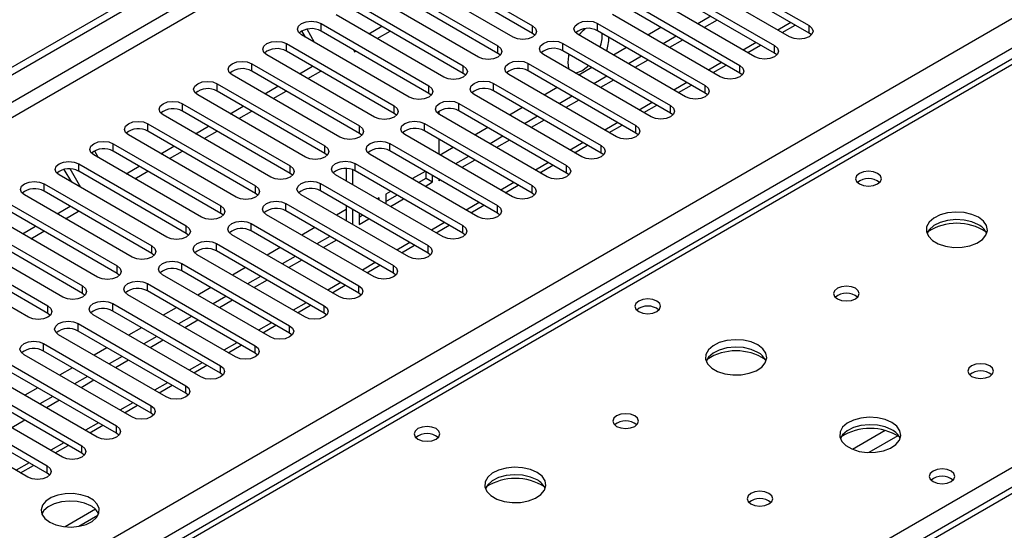
# Model space of a CAD drawing. Units: millimetres. Extents: x 4 to 11134, y 11 to 15752.
# Drawn here: x 2210 to 2371, y 1598 to 1682 of the extents above; entities that cross this region are included whole.
import ezdxf

# ---------------------------------------------------------------- set-up
doc = ezdxf.new("R2010")
doc.units = ezdxf.units.MM
doc.header["$LTSCALE"] = 53

msp = doc.modelspace()

# ---------------------------------------------------------------- linework, layer by layer
at = {"color": 7, "linetype": 'Continuous', "lineweight": 25}
for p, q in [((1231.31, 1109.535), (2908.568, 2077.795)), ((1232.371, 1108.923), (2909.628, 2077.183)), ((2955.681, 1942.113), (2241.066, 1529.574)), ((2503.435, 1750.958), (1785.721, 1336.631)), ((2321.404, 1690.766), (2338.993, 1680.611)), ((2276.237, 1690.714), (2293.827, 1680.56)), ((2293.827, 1679.336), (2276.237, 1689.49)), ((2338.993, 1679.387), (2321.404, 1689.541)), ((2290.645, 1678.724), (2273.055, 1688.878)), ((2335.811, 1678.775), (2318.222, 1688.929)), ((2270.581, 1687.449), (2288.17, 1677.295)), ((2288.17, 1676.07), (2270.581, 1686.224)), ((2315.747, 1687.5), (2333.336, 1677.346)), ((2333.336, 1676.121), (2315.747, 1686.275)), ((2284.988, 1675.458), (2267.399, 1685.612)), ((2330.154, 1675.509), (2312.565, 1685.663)), ((2264.924, 1684.183), (2282.513, 1674.029)), ((2282.513, 1672.804), (2264.924, 1682.958)), ((2310.09, 1684.234), (2327.679, 1674.08)), ((2327.679, 1672.855), (2310.09, 1683.009)), ((2279.331, 1672.192), (2261.742, 1682.346)), ((2324.497, 1672.243), (2306.908, 1682.397)), ((2322.936, 1682.125), (2320.815, 1680.9)), ((2323.997, 1681.512), (2321.876, 1680.288)), ((2256.725, 1678.711), (2256.14, 1679.724)), ((2258.225, 1677.845), (2256.976, 1680.009)), ((2259.267, 1680.918), (2276.856, 1670.763)), ((2276.856, 1669.539), (2259.267, 1679.693)), ((2267.053, 1679.28), (2269.174, 1680.505)), ((2268.441, 1678.479), (2270.562, 1679.703)), ((2304.433, 1680.969), (2322.022, 1670.814)), ((2322.022, 1669.59), (2304.433, 1679.744)), ((2314.806, 1680.287), (2312.684, 1679.063)), ((2334.63, 1679.456), (2336.751, 1680.681)), ((2273.674, 1668.927), (2256.085, 1679.081)), ((2294.22, 1679.03), (2293.827, 1679.336)), ((2318.841, 1668.978), (2301.251, 1679.132)), ((2317.279, 1678.859), (2315.158, 1677.635)), ((2318.34, 1678.247), (2316.219, 1677.022)), ((2339.386, 1679.081), (2338.993, 1679.387)), ((2253.61, 1677.652), (2271.199, 1667.498)), ((2271.199, 1666.273), (2253.61, 1676.427)), ((2264.589, 1676.621), (2264.747, 1676.346)), ((2264.747, 1676.346), (2264.905, 1676.438)), ((2298.776, 1677.703), (2316.366, 1667.549)), ((2316.366, 1666.324), (2298.776, 1676.478)), ((2309.149, 1677.022), (2307.028, 1675.797)), ((2328.973, 1676.191), (2331.094, 1677.415)), ((2268.017, 1665.661), (2250.428, 1675.815)), ((2288.563, 1675.764), (2288.17, 1676.07)), ((2313.184, 1665.712), (2295.594, 1675.866)), ((2311.622, 1675.594), (2309.501, 1674.369)), ((2312.683, 1674.981), (2310.562, 1673.757)), ((2333.73, 1675.815), (2333.336, 1676.121)), ((2247.953, 1674.386), (2265.542, 1664.232)), ((2265.542, 1663.007), (2247.953, 1673.162)), ((2255.739, 1672.749), (2257.861, 1673.973)), ((2257.127, 1671.947), (2259.248, 1673.172)), ((2293.12, 1674.437), (2310.709, 1664.283)), ((2310.709, 1663.058), (2293.12, 1673.213)), ((2303.492, 1673.756), (2301.371, 1672.532)), ((2323.316, 1672.925), (2325.437, 1674.15)), ((2262.36, 1662.395), (2244.771, 1672.549)), ((2282.906, 1672.498), (2282.513, 1672.804)), ((2307.527, 1662.446), (2289.938, 1672.601)), ((2305.966, 1672.328), (2303.845, 1671.103)), ((2307.026, 1671.716), (2304.905, 1670.491)), ((2328.073, 1672.549), (2327.679, 1672.855)), ((2242.296, 1671.121), (2259.886, 1660.967)), ((2259.886, 1659.742), (2242.296, 1669.896)), ((2250.082, 1669.483), (2252.203, 1670.708)), ((2251.47, 1668.682), (2253.592, 1669.906)), ((2287.463, 1671.172), (2305.052, 1661.018)), ((2305.052, 1659.793), (2287.463, 1669.947)), ((2297.835, 1670.49), (2295.714, 1669.266)), ((2317.66, 1669.66), (2319.781, 1670.884)), ((2256.703, 1659.13), (2239.114, 1669.284)), ((2277.249, 1669.233), (2276.856, 1669.539)), ((2301.87, 1659.181), (2284.281, 1669.335)), ((2300.309, 1669.062), (2298.188, 1667.838)), ((2301.369, 1668.45), (2299.248, 1667.226)), ((2322.416, 1669.284), (2322.022, 1669.59)), ((2236.639, 1667.855), (2254.229, 1657.701)), ((2254.229, 1656.476), (2236.639, 1666.63)), ((2244.425, 1666.218), (2246.547, 1667.442)), ((2245.814, 1665.416), (2247.935, 1666.641)), ((2278.561, 1666.107), (2278.561, 1666.643)), ((2281.806, 1667.906), (2299.395, 1657.752)), ((2299.395, 1656.527), (2281.806, 1666.681)), ((2292.178, 1667.225), (2290.057, 1666)), ((2312.002, 1666.394), (2314.124, 1667.618)), ((2251.047, 1655.864), (2233.457, 1666.018)), ((2271.592, 1665.967), (2271.199, 1666.273)), ((2296.213, 1655.915), (2278.624, 1666.069)), ((2294.652, 1665.797), (2292.531, 1664.572)), ((2295.712, 1665.184), (2293.591, 1663.96)), ((2316.759, 1666.018), (2316.366, 1666.324)), ((2230.982, 1664.589), (2248.572, 1654.435)), ((2238.769, 1662.952), (2240.89, 1664.176)), ((2276.149, 1664.64), (2293.738, 1654.486)), ((2293.738, 1653.262), (2276.149, 1663.416)), ((2286.521, 1663.959), (2284.4, 1662.735)), ((2306.346, 1663.128), (2308.467, 1664.353)), ((2245.39, 1652.598), (2227.801, 1662.752)), ((2248.572, 1653.21), (2230.982, 1663.365)), ((2240.157, 1662.151), (2242.278, 1663.375)), ((2265.936, 1662.701), (2265.542, 1663.007)), ((2290.556, 1652.649), (2272.967, 1662.804)), ((2278.561, 1659.574), (2278.561, 1662.023)), ((2288.995, 1662.531), (2286.874, 1661.306)), ((2290.056, 1661.919), (2287.935, 1660.694)), ((2311.102, 1662.752), (2310.709, 1663.058)), ((2225.326, 1661.324), (2242.915, 1651.17)), ((2233.112, 1659.686), (2235.233, 1660.911)), ((2270.492, 1661.375), (2288.081, 1651.221)), ((2280.865, 1660.693), (2278.743, 1659.469)), ((2300.689, 1659.863), (2302.81, 1661.087)), ((2239.733, 1649.333), (2222.144, 1659.487)), ((2222.243, 1660.153), (2222.869, 1659.068)), ((2242.915, 1649.945), (2225.326, 1660.099)), ((2234.5, 1658.885), (2236.621, 1660.11)), ((2260.279, 1659.436), (2259.886, 1659.742)), ((2284.9, 1649.384), (2267.31, 1659.538)), ((2288.081, 1649.996), (2270.492, 1660.15)), ((2283.338, 1659.265), (2281.217, 1658.041)), ((2284.399, 1658.653), (2282.278, 1657.429)), ((2305.445, 1659.487), (2305.052, 1659.793)), ((2218.541, 1655.035), (2217.326, 1657.139)), ((2220.041, 1654.17), (2218.286, 1657.208)), ((2219.669, 1658.058), (2237.258, 1647.904)), ((2227.455, 1656.421), (2229.576, 1657.645)), ((2263.358, 1657.263), (2263.358, 1655.288)), ((2264.419, 1657.074), (2264.419, 1654.676)), ((2264.835, 1658.109), (2282.425, 1647.955)), ((2295.032, 1656.597), (2297.153, 1657.822)), ((2234.076, 1646.067), (2216.487, 1656.221)), ((2237.258, 1646.679), (2219.669, 1656.833)), ((2228.843, 1655.619), (2230.964, 1656.844)), ((2254.622, 1656.17), (2254.229, 1656.476)), ((2279.242, 1646.118), (2261.653, 1656.272)), ((2282.425, 1646.73), (2264.835, 1656.884)), ((2276.267, 1656.816), (2274.2, 1655.623)), ((2274.2, 1655.623), (2274.2, 1655.56)), ((2275.207, 1654.979), (2276.439, 1655.691)), ((2276.439, 1655.691), (2276.439, 1656.717)), ((2276.439, 1655.691), (2277.5, 1655.079)), ((2277.5, 1655.079), (2277.5, 1656.104)), ((2278.561, 1655.283), (2278.561, 1655.492)), ((2278.742, 1655.388), (2278.561, 1655.283)), ((2299.788, 1656.221), (2299.395, 1656.527)), ((2214.012, 1654.793), (2231.601, 1644.639)), ((2259.178, 1654.843), (2276.768, 1644.689)), ((2276.267, 1654.367), (2277.5, 1655.079)), ((2289.375, 1653.331), (2291.496, 1654.556)), ((2228.419, 1642.801), (2210.83, 1652.956)), ((2231.601, 1643.414), (2214.012, 1653.568)), ((2248.965, 1652.904), (2248.572, 1653.21)), ((2273.586, 1642.852), (2255.996, 1653.007)), ((2276.768, 1643.465), (2259.178, 1653.619)), ((2268.779, 1652.494), (2268.489, 1652.326)), ((2268.779, 1652.159), (2268.779, 1652.494)), ((2270.61, 1653.551), (2269.84, 1653.106)), ((2269.84, 1653.106), (2269.84, 1651.546)), ((2269.84, 1651.881), (2271.671, 1652.938)), ((2270.61, 1651.101), (2272.732, 1652.326)), ((2294.131, 1652.955), (2293.738, 1653.262)), ((2208.355, 1651.527), (2225.944, 1641.373)), ((2216.141, 1649.889), (2218.262, 1651.114)), ((2253.521, 1651.578), (2271.111, 1641.424)), ((2263.358, 1650.587), (2261.773, 1649.672)), ((2263.358, 1651.206), (2263.358, 1648.757)), ((2264.419, 1650.594), (2264.419, 1648.145)), ((2283.718, 1650.066), (2285.839, 1651.29)), ((2222.762, 1639.536), (2205.173, 1649.69)), ((2225.944, 1640.148), (2208.355, 1650.302)), ((2217.529, 1649.088), (2219.651, 1650.313)), ((2243.308, 1649.639), (2242.915, 1649.945)), ((2267.929, 1639.587), (2250.34, 1649.741)), ((2271.111, 1640.199), (2253.521, 1650.353)), ((2265.479, 1649.981), (2265.479, 1648.139)), ((2265.479, 1649.364), (2266.014, 1649.673)), ((2265.479, 1648.139), (2267.075, 1649.06)), ((2288.475, 1649.69), (2288.081, 1649.996)), ((2202.698, 1648.261), (2220.287, 1638.107)), ((2210.484, 1646.624), (2212.606, 1647.848)), ((2247.865, 1648.312), (2265.454, 1638.158)), ((2258.237, 1647.631), (2256.116, 1646.406)), ((2278.061, 1646.8), (2280.183, 1648.025)), ((2217.106, 1636.27), (2199.516, 1646.424)), ((2220.287, 1636.882), (2202.698, 1647.036)), ((2211.873, 1645.823), (2213.994, 1647.047)), ((2237.651, 1646.373), (2237.258, 1646.679)), ((2262.272, 1636.321), (2244.683, 1646.475)), ((2265.454, 1636.933), (2247.865, 1647.087)), ((2260.711, 1646.203), (2258.59, 1644.978)), ((2282.818, 1646.424), (2282.425, 1646.73)), ((2197.041, 1644.996), (2214.631, 1634.842)), ((2242.208, 1645.047), (2259.797, 1634.893)), ((2252.58, 1644.365), (2250.459, 1643.141)), ((2261.771, 1645.591), (2259.65, 1644.366)), ((2272.405, 1643.534), (2274.526, 1644.759)), ((2211.449, 1633.005), (2193.86, 1643.159)), ((2214.631, 1633.617), (2197.041, 1643.771)), ((2231.995, 1643.108), (2231.601, 1643.414)), ((2256.615, 1633.056), (2239.026, 1643.21)), ((2259.797, 1633.668), (2242.208, 1643.822)), ((2255.054, 1642.937), (2252.933, 1641.713)), ((2277.161, 1643.159), (2276.768, 1643.465)), ((2236.551, 1641.781), (2254.14, 1631.627)), ((2246.923, 1641.1), (2244.802, 1639.875)), ((2256.115, 1642.325), (2253.993, 1641.1)), ((2266.748, 1640.269), (2268.869, 1641.493)), ((2226.338, 1639.842), (2225.944, 1640.148)), ((2250.958, 1629.79), (2233.369, 1639.944)), ((2254.14, 1630.402), (2236.551, 1640.556)), ((2249.397, 1639.672), (2247.276, 1638.447)), ((2271.504, 1639.893), (2271.111, 1640.199)), ((2230.894, 1638.515), (2248.483, 1628.361)), ((2241.266, 1637.834), (2239.145, 1636.609)), ((2250.458, 1639.059), (2248.337, 1637.835)), ((2261.091, 1637.003), (2263.212, 1638.228)), ((2220.681, 1636.576), (2220.287, 1636.882)), ((2245.301, 1626.524), (2227.712, 1636.678)), ((2248.483, 1627.136), (2230.894, 1637.29)), ((2243.74, 1636.406), (2241.619, 1635.181)), ((2265.847, 1636.627), (2265.454, 1636.933)), ((2225.237, 1635.25), (2242.827, 1625.096)), ((2235.61, 1634.568), (2233.488, 1633.344)), ((2244.801, 1635.794), (2242.68, 1634.569)), ((2255.434, 1633.737), (2257.555, 1634.962)), ((2215.024, 1633.311), (2214.631, 1633.617)), ((2239.645, 1623.259), (2222.055, 1633.413)), ((2242.827, 1623.871), (2225.237, 1634.025)), ((2238.083, 1633.14), (2235.962, 1631.916)), ((2260.19, 1633.362), (2259.797, 1633.668)), ((2219.58, 1631.984), (2237.17, 1621.83)), ((2229.953, 1631.303), (2227.832, 1630.078)), ((2239.144, 1632.528), (2237.023, 1631.303)), ((2249.777, 1630.472), (2251.898, 1631.696)), ((2233.988, 1619.993), (2216.399, 1630.147)), ((2237.17, 1620.605), (2219.58, 1630.759)), ((2232.427, 1629.875), (2230.305, 1628.65)), ((2254.534, 1630.096), (2254.14, 1630.402)), ((2213.924, 1628.719), (2231.513, 1618.564)), ((2224.296, 1628.037), (2222.175, 1626.813)), ((2233.487, 1629.262), (2231.366, 1628.038)), ((2244.12, 1627.206), (2246.242, 1628.431)), ((2228.331, 1616.728), (2210.742, 1626.882)), ((2231.513, 1617.34), (2213.924, 1627.494)), ((2226.77, 1626.609), (2224.649, 1625.385)), ((2248.877, 1626.83), (2248.483, 1627.136)), ((2208.267, 1625.453), (2225.856, 1615.299)), ((2218.639, 1624.771), (2216.518, 1623.547)), ((2227.83, 1625.997), (2225.709, 1624.772)), ((2238.464, 1623.941), (2240.584, 1625.165)), ((2222.674, 1613.462), (2205.085, 1623.616)), ((2225.856, 1614.074), (2208.267, 1624.228)), ((2221.113, 1623.343), (2218.992, 1622.119)), ((2243.22, 1623.565), (2242.827, 1623.871)), ((2202.61, 1622.187), (2220.199, 1612.033)), ((2222.173, 1622.731), (2220.052, 1621.507)), ((2232.806, 1620.675), (2234.928, 1621.899)), ((2217.017, 1610.196), (2199.428, 1620.35)), ((2220.199, 1610.808), (2202.61, 1620.962)), ((2212.982, 1621.506), (2210.861, 1620.281)), ((2215.456, 1620.078), (2213.335, 1618.853)), ((2237.563, 1620.299), (2237.17, 1620.605)), ((2196.953, 1618.922), (2214.542, 1608.767)), ((2216.516, 1619.465), (2214.395, 1618.241)), ((2227.15, 1617.409), (2229.271, 1618.634)), ((2211.36, 1606.931), (2193.771, 1617.085)), ((2214.542, 1607.543), (2196.953, 1617.697)), ((2231.906, 1617.034), (2231.513, 1617.34)), ((2210.86, 1616.2), (2208.739, 1614.975)), ((2221.493, 1614.144), (2223.614, 1615.368)), ((2226.249, 1613.768), (2225.856, 1614.074)), ((2215.836, 1610.878), (2217.957, 1612.103)), ((2220.592, 1610.502), (2220.199, 1610.808)), ((2210.179, 1607.612), (2212.3, 1608.837)), ((2214.936, 1607.237), (2214.542, 1607.543)), ((2222.393, 1601.659), (2217.446, 1598.803)), ((2219.709, 1598.885), (2222.823, 1600.682))]:
    msp.add_line(p, q, dxfattribs=at)
at = {"color": 8, "linetype": 'Continuous', "lineweight": 25}
for p, q in [((2909.628, 2072.692), (1237.322, 1107.289)), ((1239.443, 1106.065), (2910.689, 2070.854)), ((1392.354, 1116.167), (2889.299, 1980.335)), ((2891.42, 1976.661), (1395.359, 1113.003)), ((2957.181, 1941.964), (2241.944, 1529.067)), ((2504.81, 1750.822), (1787.096, 1336.495)), ((2238.232, 1531.21), (2561.732, 1717.962)), ((2336.019, 1681.104), (2333.897, 1679.879)), ((2259.267, 1679.693), (2259.267, 1680.918)), ((2293.827, 1679.336), (2293.827, 1680.56)), ((2304.433, 1679.744), (2304.433, 1680.969)), ((2338.993, 1679.387), (2338.993, 1680.611)), ((2253.61, 1676.427), (2253.61, 1677.652)), ((2288.17, 1676.07), (2288.17, 1677.295)), ((2298.776, 1676.478), (2298.776, 1677.703)), ((2330.362, 1677.838), (2328.241, 1676.614)), ((2333.336, 1676.121), (2333.336, 1677.346)), ((2247.953, 1673.162), (2247.953, 1674.386)), ((2282.513, 1672.804), (2282.513, 1674.029)), ((2293.12, 1673.213), (2293.12, 1674.437)), ((2324.705, 1674.573), (2322.584, 1673.348)), ((2327.679, 1672.855), (2327.679, 1674.08)), ((2242.296, 1669.896), (2242.296, 1671.121)), ((2276.856, 1669.539), (2276.856, 1670.763)), ((2287.463, 1669.947), (2287.463, 1671.172)), ((2319.048, 1671.307), (2316.927, 1670.082)), ((2322.022, 1669.59), (2322.022, 1670.814)), ((2236.639, 1666.63), (2236.639, 1667.855)), ((2271.199, 1666.273), (2271.199, 1667.498)), ((2281.806, 1666.681), (2281.806, 1667.906)), ((2313.391, 1668.041), (2311.27, 1666.817)), ((2316.366, 1666.324), (2316.366, 1667.549)), ((2230.982, 1663.365), (2230.982, 1664.589)), ((2265.542, 1663.007), (2265.542, 1664.232)), ((2276.149, 1663.416), (2276.149, 1664.64)), ((2307.734, 1664.776), (2305.613, 1663.551)), ((2310.709, 1663.058), (2310.709, 1664.283)), ((2225.326, 1660.099), (2225.326, 1661.324)), ((2259.886, 1659.742), (2259.886, 1660.967)), ((2270.492, 1660.15), (2270.492, 1661.375)), ((2302.078, 1661.51), (2299.956, 1660.285)), ((2305.052, 1659.793), (2305.052, 1661.018)), ((2219.669, 1656.833), (2219.669, 1658.058)), ((2254.229, 1656.476), (2254.229, 1657.701)), ((2264.835, 1656.884), (2264.835, 1658.109)), ((2296.421, 1658.244), (2294.3, 1657.02)), ((2299.395, 1656.527), (2299.395, 1657.752)), ((2214.012, 1653.568), (2214.012, 1654.793)), ((2248.572, 1653.21), (2248.572, 1654.435)), ((2259.178, 1653.619), (2259.178, 1654.843)), ((2290.764, 1654.979), (2288.643, 1653.754)), ((2293.738, 1653.262), (2293.738, 1654.486)), ((2242.915, 1649.945), (2242.915, 1651.17)), ((2253.521, 1650.353), (2253.521, 1651.578)), ((2285.107, 1651.713), (2282.986, 1650.488)), ((2288.081, 1649.996), (2288.081, 1651.221)), ((2237.258, 1646.679), (2237.258, 1647.904)), ((2247.865, 1647.087), (2247.865, 1648.312)), ((2279.45, 1648.447), (2277.329, 1647.223)), ((2282.425, 1646.73), (2282.425, 1647.955)), ((2231.601, 1643.414), (2231.601, 1644.639)), ((2242.208, 1643.822), (2242.208, 1645.047)), ((2273.793, 1645.182), (2271.672, 1643.957)), ((2276.768, 1643.465), (2276.768, 1644.689)), ((2225.944, 1640.148), (2225.944, 1641.373)), ((2236.551, 1640.556), (2236.551, 1641.781)), ((2268.136, 1641.916), (2266.015, 1640.691)), ((2271.111, 1640.199), (2271.111, 1641.424)), ((2220.287, 1636.882), (2220.287, 1638.107)), ((2230.894, 1637.29), (2230.894, 1638.515)), ((2262.479, 1638.65), (2260.358, 1637.426)), ((2265.454, 1636.933), (2265.454, 1638.158)), ((2214.631, 1633.617), (2214.631, 1634.842)), ((2225.237, 1634.025), (2225.237, 1635.25)), ((2256.823, 1635.385), (2254.702, 1634.16)), ((2259.797, 1633.668), (2259.797, 1634.893)), ((2219.58, 1630.759), (2219.58, 1631.984)), ((2251.166, 1632.119), (2249.045, 1630.895)), ((2254.14, 1630.402), (2254.14, 1631.627)), ((2213.924, 1627.494), (2213.924, 1628.719)), ((2245.509, 1628.854), (2243.388, 1627.629)), ((2248.483, 1627.136), (2248.483, 1628.361)), ((2239.852, 1625.588), (2237.731, 1624.363)), ((2242.827, 1623.871), (2242.827, 1625.096)), ((2234.195, 1622.322), (2232.074, 1621.098)), ((2237.17, 1620.605), (2237.17, 1621.83)), ((2228.538, 1619.057), (2226.417, 1617.832)), ((2231.513, 1617.34), (2231.513, 1618.564)), ((2222.882, 1615.791), (2220.761, 1614.567)), ((2225.856, 1614.074), (2225.856, 1615.299)), ((2351.446, 1614.521), (2346.122, 1611.448)), ((2353.486, 1613.658), (2348.752, 1610.925)), ((2217.225, 1612.525), (2215.104, 1611.301)), ((2220.199, 1610.808), (2220.199, 1612.033)), ((2211.568, 1609.26), (2209.447, 1608.035)), ((2214.542, 1607.543), (2214.542, 1608.767))]:
    msp.add_line(p, q, dxfattribs=at)
at = {"color": 7, "linetype": 'Continuous', "lineweight": 25, "flags": 128}
for points in [[(2256.085, 1679.081), (2255.597, 1679.502), (2255.426, 1679.999), (2255.597, 1680.496), (2256.085, 1680.918), (2256.815, 1681.199), (2257.676, 1681.298), (2258.537, 1681.199), (2259.267, 1680.918)], [(2301.251, 1679.132), (2300.763, 1679.553), (2300.592, 1680.05), (2300.764, 1680.547), (2301.251, 1680.969), (2301.981, 1681.25), (2302.842, 1681.349), (2303.703, 1681.25), (2304.433, 1680.969)], [(2293.827, 1680.56), (2294.314, 1680.139), (2294.486, 1679.642), (2294.314, 1679.145), (2293.827, 1678.723), (2293.097, 1678.442), (2292.236, 1678.343), (2291.375, 1678.442), (2290.645, 1678.724)], [(2338.993, 1680.611), (2339.481, 1680.19), (2339.652, 1679.693), (2339.481, 1679.196), (2338.993, 1678.774), (2338.263, 1678.493), (2337.402, 1678.394), (2336.541, 1678.493), (2335.811, 1678.775)], [(2250.428, 1675.815), (2249.94, 1676.236), (2249.769, 1676.733), (2249.94, 1677.231), (2250.428, 1677.652), (2251.158, 1677.933), (2252.019, 1678.032), (2252.88, 1677.934), (2253.61, 1677.652)], [(2295.594, 1675.866), (2295.107, 1676.287), (2294.935, 1676.785), (2295.107, 1677.282), (2295.594, 1677.703), (2296.324, 1677.985), (2297.185, 1678.083), (2298.047, 1677.985), (2298.776, 1677.703)], [(2288.17, 1677.295), (2288.658, 1676.873), (2288.829, 1676.376), (2288.658, 1675.879), (2288.17, 1675.458), (2287.44, 1675.176), (2286.579, 1675.077), (2285.718, 1675.176), (2284.988, 1675.458)], [(2333.336, 1677.346), (2333.824, 1676.924), (2333.995, 1676.427), (2333.824, 1675.93), (2333.336, 1675.509), (2332.606, 1675.227), (2331.745, 1675.128), (2330.884, 1675.227), (2330.154, 1675.509)], [(2244.771, 1672.549), (2244.283, 1672.971), (2244.112, 1673.468), (2244.284, 1673.965), (2244.771, 1674.386), (2245.501, 1674.668), (2246.362, 1674.767), (2247.223, 1674.668), (2247.953, 1674.386)], [(2289.938, 1672.601), (2289.45, 1673.022), (2289.279, 1673.519), (2289.45, 1674.016), (2289.938, 1674.437), (2290.668, 1674.719), (2291.529, 1674.818), (2292.39, 1674.719), (2293.12, 1674.437)], [(2299.749, 1675.917), (2299.697, 1675.691), (2299.572, 1674.572)], [(2282.513, 1674.029), (2283.001, 1673.608), (2283.172, 1673.111), (2283.001, 1672.614), (2282.513, 1672.192), (2281.783, 1671.911), (2280.922, 1671.812), (2280.061, 1671.911), (2279.331, 1672.192)], [(2299.572, 1674.572), (2299.697, 1673.598), (2299.734, 1673.477)], [(2300.841, 1672.837), (2300.964, 1672.866), (2301.87, 1673.245)], [(2301.87, 1673.245), (2302.776, 1673.912), (2302.946, 1674.071)], [(2327.679, 1674.08), (2328.167, 1673.659), (2328.338, 1673.162), (2328.167, 1672.665), (2327.679, 1672.243), (2326.949, 1671.962), (2326.088, 1671.863), (2325.227, 1671.962), (2324.497, 1672.243)], [(2239.114, 1669.284), (2238.627, 1669.705), (2238.455, 1670.202), (2238.626, 1670.699), (2239.114, 1671.121), (2239.844, 1671.402), (2240.705, 1671.501), (2241.566, 1671.402), (2242.296, 1671.121)], [(2284.281, 1669.335), (2283.793, 1669.756), (2283.622, 1670.253), (2283.793, 1670.75), (2284.281, 1671.172), (2285.011, 1671.453), (2285.872, 1671.552), (2286.733, 1671.453), (2287.463, 1671.172)], [(2276.856, 1670.763), (2277.344, 1670.342), (2277.515, 1669.845), (2277.344, 1669.348), (2276.856, 1668.927), (2276.126, 1668.645), (2275.265, 1668.546), (2274.404, 1668.645), (2273.674, 1668.927)], [(2322.022, 1670.814), (2322.51, 1670.393), (2322.682, 1669.896), (2322.51, 1669.399), (2322.023, 1668.978), (2321.293, 1668.696), (2320.432, 1668.597), (2319.57, 1668.696), (2318.841, 1668.978)], [(2233.457, 1666.018), (2232.97, 1666.439), (2232.798, 1666.937), (2232.97, 1667.434), (2233.457, 1667.855), (2234.187, 1668.137), (2235.048, 1668.235), (2235.909, 1668.137), (2236.639, 1667.855)], [(2278.624, 1666.069), (2278.136, 1666.49), (2277.965, 1666.988), (2278.136, 1667.485), (2278.624, 1667.906), (2279.354, 1668.188), (2280.215, 1668.286), (2281.076, 1668.188), (2281.806, 1667.906)], [(2271.199, 1667.498), (2271.687, 1667.076), (2271.858, 1666.579), (2271.687, 1666.082), (2271.199, 1665.661), (2270.469, 1665.379), (2269.608, 1665.281), (2268.747, 1665.379), (2268.017, 1665.661)], [(2316.366, 1667.549), (2316.853, 1667.128), (2317.025, 1666.63), (2316.853, 1666.133), (2316.366, 1665.712), (2315.636, 1665.43), (2314.775, 1665.332), (2313.914, 1665.43), (2313.184, 1665.712)], [(2272.967, 1662.804), (2272.479, 1663.225), (2272.308, 1663.722), (2272.479, 1664.219), (2272.967, 1664.641), (2273.697, 1664.922), (2274.558, 1665.021), (2275.419, 1664.922), (2276.149, 1664.64)], [(2227.801, 1662.752), (2227.313, 1663.174), (2227.142, 1663.671), (2227.313, 1664.168), (2227.801, 1664.589), (2228.53, 1664.871), (2229.391, 1664.97), (2230.253, 1664.871), (2230.982, 1664.589)], [(2265.542, 1664.232), (2266.03, 1663.811), (2266.201, 1663.314), (2266.03, 1662.817), (2265.542, 1662.395), (2264.813, 1662.114), (2263.951, 1662.015), (2263.09, 1662.114), (2262.36, 1662.395)], [(2310.709, 1664.283), (2311.197, 1663.862), (2311.368, 1663.365), (2311.197, 1662.868), (2310.709, 1662.446), (2309.979, 1662.165), (2309.118, 1662.066), (2308.257, 1662.165), (2307.527, 1662.446)], [(2222.144, 1659.487), (2221.656, 1659.908), (2221.485, 1660.405), (2221.656, 1660.902), (2222.144, 1661.324), (2222.874, 1661.605), (2223.735, 1661.704), (2224.596, 1661.605), (2225.326, 1661.324)], [(2259.886, 1660.967), (2260.373, 1660.545), (2260.545, 1660.048), (2260.373, 1659.551), (2259.885, 1659.13), (2259.155, 1658.848), (2258.295, 1658.749), (2257.434, 1658.848), (2256.703, 1659.13)], [(2267.31, 1659.538), (2266.822, 1659.959), (2266.651, 1660.456), (2266.823, 1660.953), (2267.31, 1661.375), (2268.04, 1661.656), (2268.901, 1661.755), (2269.762, 1661.656), (2270.492, 1661.375)], [(2305.052, 1661.018), (2305.54, 1660.596), (2305.711, 1660.099), (2305.54, 1659.602), (2305.052, 1659.181), (2304.322, 1658.899), (2303.461, 1658.8), (2302.6, 1658.899), (2301.87, 1659.181)], [(2216.487, 1656.221), (2215.999, 1656.643), (2215.828, 1657.14), (2215.999, 1657.637), (2216.487, 1658.058), (2217.217, 1658.34), (2218.078, 1658.439), (2218.939, 1658.34), (2219.669, 1658.058)], [(2254.229, 1657.701), (2254.716, 1657.28), (2254.888, 1656.782), (2254.717, 1656.286), (2254.229, 1655.864), (2253.499, 1655.582), (2252.638, 1655.484), (2251.776, 1655.582), (2251.047, 1655.864)], [(2261.653, 1656.272), (2261.166, 1656.694), (2260.994, 1657.191), (2261.165, 1657.688), (2261.653, 1658.109), (2262.383, 1658.391), (2263.244, 1658.49), (2264.105, 1658.391), (2264.835, 1658.109)], [(2299.395, 1657.752), (2299.883, 1657.331), (2300.054, 1656.833), (2299.883, 1656.336), (2299.395, 1655.915), (2298.665, 1655.634), (2297.804, 1655.535), (2296.943, 1655.633), (2296.213, 1655.915)], [(2350.201, 1656.466), (2349.52, 1656.729), (2348.716, 1656.821), (2347.912, 1656.729), (2347.231, 1656.466), (2346.776, 1656.072), (2346.616, 1655.609), (2346.776, 1655.145), (2347.231, 1654.751), (2347.912, 1654.489), (2348.716, 1654.396), (2349.519, 1654.489), (2350.201, 1654.751), (2350.656, 1655.145), (2350.816, 1655.609), (2350.656, 1656.073), (2350.201, 1656.466)], [(2210.83, 1652.956), (2210.342, 1653.377), (2210.171, 1653.874), (2210.342, 1654.371), (2210.83, 1654.793), (2211.56, 1655.074), (2212.421, 1655.173), (2213.282, 1655.074), (2214.012, 1654.793)], [(2248.572, 1654.435), (2249.06, 1654.014), (2249.231, 1653.517), (2249.059, 1653.02), (2248.572, 1652.598), (2247.842, 1652.317), (2246.981, 1652.218), (2246.12, 1652.317), (2245.39, 1652.598)], [(2255.996, 1653.007), (2255.509, 1653.428), (2255.337, 1653.925), (2255.509, 1654.422), (2255.996, 1654.844), (2256.727, 1655.125), (2257.587, 1655.224), (2258.448, 1655.125), (2259.178, 1654.843)], [(2293.738, 1654.486), (2294.226, 1654.065), (2294.397, 1653.568), (2294.226, 1653.071), (2293.738, 1652.65), (2293.008, 1652.368), (2292.147, 1652.269), (2291.286, 1652.368), (2290.556, 1652.649)], [(2242.915, 1651.17), (2243.403, 1650.748), (2243.574, 1650.251), (2243.403, 1649.754), (2242.915, 1649.333), (2242.185, 1649.051), (2241.324, 1648.952), (2240.463, 1649.051), (2239.733, 1649.333)], [(2250.34, 1649.741), (2249.852, 1650.162), (2249.681, 1650.659), (2249.852, 1651.157), (2250.34, 1651.578), (2251.069, 1651.859), (2251.93, 1651.958), (2252.792, 1651.859), (2253.521, 1651.578)], [(2288.081, 1651.221), (2288.569, 1650.799), (2288.74, 1650.302), (2288.569, 1649.805), (2288.081, 1649.384), (2287.352, 1649.102), (2286.491, 1649.003), (2285.629, 1649.102), (2284.9, 1649.384)], [(2366.677, 1649.322), (2365.592, 1649.797), (2364.325, 1650.085), (2362.971, 1650.166), (2361.629, 1650.032), (2360.399, 1649.694), (2359.373, 1649.178), (2358.626, 1648.521), (2358.214, 1647.771), (2358.168, 1646.986), (2358.49, 1646.222), (2359.157, 1645.537), (2360.12, 1644.981), (2361.307, 1644.596), (2362.63, 1644.41), (2363.991, 1644.436), (2365.289, 1644.674), (2366.427, 1645.105), (2367.322, 1645.698), (2367.907, 1646.408), (2368.138, 1647.182), (2367.999, 1647.964), (2367.5, 1648.696), (2366.677, 1649.322)], [(2366.677, 1648.097), (2365.592, 1648.572), (2364.325, 1648.86), (2362.971, 1648.941), (2361.629, 1648.807), (2360.399, 1648.47), (2359.373, 1647.953), (2358.626, 1647.296), (2358.255, 1646.668)], [(2237.258, 1647.904), (2237.746, 1647.483), (2237.917, 1646.986), (2237.746, 1646.489), (2237.258, 1646.067), (2236.528, 1645.785), (2235.667, 1645.687), (2234.806, 1645.786), (2234.076, 1646.067)], [(2244.683, 1646.475), (2244.195, 1646.897), (2244.024, 1647.394), (2244.195, 1647.891), (2244.683, 1648.312), (2245.413, 1648.594), (2246.274, 1648.693), (2247.135, 1648.594), (2247.865, 1648.312)], [(2282.425, 1647.955), (2282.912, 1647.534), (2283.084, 1647.037), (2282.912, 1646.54), (2282.425, 1646.118), (2281.694, 1645.837), (2280.834, 1645.738), (2279.973, 1645.837), (2279.242, 1646.118)], [(2231.601, 1644.639), (2232.089, 1644.217), (2232.26, 1643.72), (2232.089, 1643.223), (2231.601, 1642.802), (2230.871, 1642.52), (2230.01, 1642.421), (2229.149, 1642.52), (2228.419, 1642.801)], [(2239.026, 1643.21), (2238.538, 1643.631), (2238.367, 1644.128), (2238.538, 1644.625), (2239.026, 1645.047), (2239.756, 1645.328), (2240.617, 1645.427), (2241.478, 1645.328), (2242.208, 1645.047)], [(2276.768, 1644.689), (2277.255, 1644.268), (2277.427, 1643.771), (2277.256, 1643.274), (2276.768, 1642.853), (2276.038, 1642.571), (2275.177, 1642.472), (2274.316, 1642.571), (2273.586, 1642.852)], [(2225.944, 1641.373), (2226.432, 1640.951), (2226.603, 1640.454), (2226.432, 1639.957), (2225.944, 1639.536), (2225.214, 1639.254), (2224.353, 1639.155), (2223.492, 1639.254), (2222.762, 1639.536)], [(2233.369, 1639.944), (2232.881, 1640.366), (2232.71, 1640.862), (2232.881, 1641.36), (2233.369, 1641.781), (2234.099, 1642.063), (2234.96, 1642.162), (2235.821, 1642.062), (2236.551, 1641.781)], [(2271.111, 1641.424), (2271.599, 1641.002), (2271.77, 1640.505), (2271.598, 1640.008), (2271.111, 1639.587), (2270.381, 1639.305), (2269.52, 1639.206), (2268.659, 1639.305), (2267.929, 1639.587)], [(2220.287, 1638.107), (2220.775, 1637.686), (2220.947, 1637.189), (2220.775, 1636.692), (2220.288, 1636.27), (2219.558, 1635.989), (2218.697, 1635.89), (2217.835, 1635.989), (2217.106, 1636.27)], [(2227.712, 1636.678), (2227.224, 1637.1), (2227.053, 1637.597), (2227.224, 1638.094), (2227.712, 1638.515), (2228.442, 1638.797), (2229.303, 1638.896), (2230.164, 1638.797), (2230.894, 1638.515)], [(2265.454, 1638.158), (2265.942, 1637.737), (2266.113, 1637.24), (2265.942, 1636.743), (2265.454, 1636.321), (2264.724, 1636.04), (2263.863, 1635.941), (2263.002, 1636.04), (2262.272, 1636.321)], [(2346.595, 1637.729), (2345.914, 1637.992), (2345.11, 1638.084), (2344.307, 1637.992), (2343.625, 1637.729), (2343.17, 1637.336), (2343.01, 1636.872), (2343.17, 1636.408), (2343.625, 1636.014), (2344.307, 1635.752), (2345.11, 1635.659), (2345.914, 1635.752), (2346.595, 1636.014), (2347.05, 1636.408), (2347.21, 1636.872), (2347.05, 1637.336), (2346.595, 1637.729)], [(2214.631, 1634.842), (2215.119, 1634.42), (2215.29, 1633.923), (2215.118, 1633.426), (2214.631, 1633.005), (2213.901, 1632.723), (2213.04, 1632.624), (2212.179, 1632.723), (2211.449, 1633.005)], [(2222.055, 1633.413), (2221.568, 1633.834), (2221.396, 1634.331), (2221.568, 1634.828), (2222.055, 1635.25), (2222.785, 1635.531), (2223.646, 1635.63), (2224.507, 1635.531), (2225.237, 1635.25)], [(2259.797, 1634.893), (2260.285, 1634.471), (2260.456, 1633.974), (2260.285, 1633.477), (2259.797, 1633.056), (2259.067, 1632.774), (2258.206, 1632.675), (2257.345, 1632.774), (2256.615, 1633.056)], [(2314.138, 1635.647), (2313.457, 1635.91), (2312.653, 1636.003), (2311.85, 1635.91), (2311.168, 1635.647), (2310.713, 1635.254), (2310.553, 1634.79), (2310.713, 1634.326), (2311.168, 1633.933), (2311.85, 1633.67), (2312.653, 1633.578), (2313.457, 1633.67), (2314.138, 1633.933), (2314.593, 1634.326), (2314.753, 1634.79), (2314.594, 1635.254), (2314.138, 1635.647)], [(2216.399, 1630.147), (2215.911, 1630.569), (2215.739, 1631.066), (2215.911, 1631.563), (2216.398, 1631.984), (2217.128, 1632.266), (2217.989, 1632.365), (2218.851, 1632.266), (2219.58, 1631.984)], [(2254.14, 1631.627), (2254.628, 1631.205), (2254.799, 1630.709), (2254.628, 1630.211), (2254.14, 1629.79), (2253.41, 1629.508), (2252.549, 1629.409), (2251.688, 1629.509), (2250.958, 1629.79)], [(2210.742, 1626.882), (2210.254, 1627.303), (2210.083, 1627.8), (2210.254, 1628.297), (2210.742, 1628.718), (2211.472, 1629), (2212.333, 1629.099), (2213.194, 1629), (2213.924, 1628.719)], [(2248.483, 1628.361), (2248.971, 1627.94), (2249.142, 1627.443), (2248.971, 1626.946), (2248.483, 1626.524), (2247.753, 1626.243), (2246.892, 1626.144), (2246.031, 1626.243), (2245.301, 1626.524)], [(2330.615, 1628.504), (2329.529, 1628.979), (2328.263, 1629.267), (2326.908, 1629.347), (2325.566, 1629.214), (2324.337, 1628.876), (2323.31, 1628.359), (2322.564, 1627.702), (2322.152, 1626.953), (2322.105, 1626.167), (2322.427, 1625.404), (2323.095, 1624.718), (2324.058, 1624.163), (2325.245, 1623.777), (2326.568, 1623.591), (2327.928, 1623.618), (2329.226, 1623.856), (2330.365, 1624.287), (2331.26, 1624.879), (2331.845, 1625.589), (2332.076, 1626.364), (2331.937, 1627.146), (2331.437, 1627.877), (2330.615, 1628.504)], [(2330.615, 1627.279), (2329.529, 1627.754), (2328.263, 1628.042), (2326.908, 1628.122), (2325.566, 1627.989), (2324.337, 1627.651), (2323.31, 1627.135), (2322.564, 1626.477), (2322.193, 1625.85)], [(2242.827, 1625.096), (2243.314, 1624.674), (2243.486, 1624.177), (2243.314, 1623.68), (2242.827, 1623.259), (2242.097, 1622.977), (2241.236, 1622.878), (2240.374, 1622.977), (2239.645, 1623.259)], [(2368.515, 1625.075), (2367.834, 1625.337), (2367.031, 1625.43), (2366.227, 1625.337), (2365.545, 1625.075), (2365.09, 1624.681), (2364.93, 1624.217), (2365.09, 1623.754), (2365.545, 1623.36), (2366.227, 1623.097), (2367.03, 1623.005), (2367.834, 1623.097), (2368.515, 1623.36), (2368.971, 1623.754), (2369.131, 1624.217), (2368.971, 1624.681), (2368.515, 1625.075)], [(2237.17, 1621.83), (2237.658, 1621.409), (2237.829, 1620.912), (2237.657, 1620.414), (2237.17, 1619.993), (2236.44, 1619.712), (2235.579, 1619.613), (2234.718, 1619.712), (2233.988, 1619.993)], [(2231.513, 1618.564), (2232.001, 1618.143), (2232.172, 1617.646), (2232.001, 1617.149), (2231.513, 1616.727), (2230.783, 1616.446), (2229.922, 1616.347), (2229.061, 1616.446), (2228.331, 1616.728)], [(2310.533, 1616.911), (2309.851, 1617.173), (2309.048, 1617.266), (2308.244, 1617.173), (2307.563, 1616.911), (2307.107, 1616.517), (2306.948, 1616.053), (2307.108, 1615.589), (2307.563, 1615.196), (2308.244, 1614.933), (2309.048, 1614.841), (2309.851, 1614.933), (2310.533, 1615.196), (2310.988, 1615.589), (2311.148, 1616.053), (2310.988, 1616.517), (2310.533, 1616.911)], [(2225.856, 1615.299), (2226.344, 1614.877), (2226.515, 1614.38), (2226.344, 1613.883), (2225.856, 1613.462), (2225.126, 1613.18), (2224.265, 1613.081), (2223.404, 1613.18), (2222.674, 1613.462)], [(2278.076, 1614.829), (2277.395, 1615.092), (2276.591, 1615.184), (2275.787, 1615.092), (2275.106, 1614.829), (2274.651, 1614.436), (2274.491, 1613.972), (2274.651, 1613.508), (2275.106, 1613.115), (2275.787, 1612.852), (2276.591, 1612.759), (2277.395, 1612.852), (2278.076, 1613.115), (2278.531, 1613.508), (2278.691, 1613.972), (2278.531, 1614.436), (2278.076, 1614.829)], [(2352.535, 1615.849), (2351.45, 1616.324), (2350.183, 1616.613), (2348.828, 1616.693), (2347.487, 1616.559), (2346.257, 1616.222), (2345.231, 1615.705), (2344.484, 1615.048), (2344.072, 1614.299), (2344.025, 1613.513), (2344.348, 1612.749), (2345.015, 1612.064), (2345.978, 1611.508), (2347.165, 1611.123), (2348.488, 1610.937), (2349.849, 1610.964), (2351.147, 1611.202), (2352.285, 1611.633), (2353.18, 1612.225), (2353.765, 1612.935), (2353.996, 1613.71), (2353.857, 1614.492), (2353.358, 1615.223), (2352.535, 1615.849)], [(2352.535, 1614.624), (2351.45, 1615.099), (2350.183, 1615.388), (2348.828, 1615.468), (2347.487, 1615.335), (2346.257, 1614.997), (2345.231, 1614.48), (2344.484, 1613.823), (2344.113, 1613.196)], [(2220.199, 1612.033), (2220.687, 1611.612), (2220.858, 1611.115), (2220.687, 1610.618), (2220.199, 1610.196), (2219.469, 1609.915), (2218.608, 1609.816), (2217.747, 1609.915), (2217.017, 1610.196)], [(2214.542, 1608.767), (2215.03, 1608.346), (2215.201, 1607.849), (2215.03, 1607.352), (2214.542, 1606.93), (2213.812, 1606.649), (2212.951, 1606.55), (2212.09, 1606.649), (2211.36, 1606.931)], [(2294.552, 1607.685), (2293.467, 1608.16), (2292.2, 1608.449), (2290.846, 1608.529), (2289.504, 1608.395), (2288.274, 1608.058), (2287.248, 1607.541), (2286.501, 1606.884), (2286.089, 1606.134), (2286.043, 1605.349), (2286.365, 1604.585), (2287.032, 1603.9), (2287.995, 1603.344), (2289.182, 1602.959), (2290.505, 1602.773), (2291.866, 1602.8), (2293.164, 1603.037), (2294.303, 1603.469), (2295.197, 1604.061), (2295.782, 1604.771), (2296.013, 1605.546), (2295.874, 1606.328), (2295.375, 1607.059), (2294.552, 1607.685)], [(2294.552, 1606.46), (2293.467, 1606.935), (2292.2, 1607.224), (2290.846, 1607.304), (2289.504, 1607.17), (2288.274, 1606.833), (2287.248, 1606.316), (2286.501, 1605.659), (2286.13, 1605.032)], [(2362.222, 1607.89), (2361.54, 1608.152), (2360.737, 1608.245), (2359.933, 1608.152), (2359.252, 1607.89), (2358.797, 1607.496), (2358.637, 1607.032), (2358.796, 1606.568), (2359.252, 1606.175), (2359.933, 1605.912), (2360.737, 1605.82), (2361.54, 1605.912), (2362.222, 1606.175), (2362.677, 1606.568), (2362.837, 1607.032), (2362.677, 1607.496), (2362.222, 1607.89)], [(2214.931, 1599.562), (2215.962, 1599.111), (2217.165, 1598.837), (2218.452, 1598.761), (2219.727, 1598.888), (2220.895, 1599.209), (2221.87, 1599.699), (2222.58, 1600.324), (2222.971, 1601.035), (2223.015, 1601.782), (2222.709, 1602.507), (2222.075, 1603.158), (2221.16, 1603.686), (2220.033, 1604.052), (2218.776, 1604.229), (2217.483, 1604.204), (2216.25, 1603.978), (2215.168, 1603.568), (2214.318, 1603.005), (2213.763, 1602.331), (2213.543, 1601.595), (2213.675, 1600.852), (2214.15, 1600.158), (2214.931, 1599.562)], [(2332.453, 1604.256), (2331.771, 1604.519), (2330.968, 1604.611), (2330.164, 1604.519), (2329.483, 1604.256), (2329.028, 1603.863), (2328.868, 1603.399), (2329.028, 1602.935), (2329.483, 1602.542), (2330.164, 1602.279), (2330.968, 1602.187), (2331.772, 1602.279), (2332.453, 1602.542), (2332.908, 1602.935), (2333.068, 1603.399), (2332.908, 1603.863), (2332.453, 1604.256)], [(2221.649, 1602.216), (2220.618, 1602.667), (2219.415, 1602.941), (2218.128, 1603.017), (2216.853, 1602.89), (2215.685, 1602.57), (2214.71, 1602.079), (2214, 1601.454), (2213.66, 1600.889)]]:
    msp.add_lwpolyline(points, dxfattribs=at)
at = {"color": 7, "linetype": 'Continuous', "lineweight": 25}
for centre, radius, start, end in [((2257.699, 1676.97), 3.141, 60.06443, 129.72166), ((2302.866, 1677.021), 3.141, 60.06489, 129.72164), ((2306.515, 1674.715), 6.724, 126.66243, 139.78002), ((2299.142, 1679.156), 6.082, 339.78445, 1.2434), ((2300.302, 1678.527), 5.984, 339.60492, 1.42293), ((2252.042, 1673.705), 3.141, 60.06443, 129.72166), ((2297.209, 1673.756), 3.141, 60.06413, 129.7224), ((2246.385, 1670.439), 3.141, 60.06366, 129.72242), ((2291.552, 1670.49), 3.141, 60.06413, 129.7224), ((2240.729, 1667.173), 3.142, 60.0728, 129.71329), ((2285.895, 1667.224), 3.142, 60.07326, 129.71327), ((2235.072, 1663.908), 3.141, 60.05906, 129.72175), ((2280.238, 1663.959), 3.141, 60.06489, 129.72164), ((2229.415, 1660.642), 3.141, 60.06443, 129.72166), ((2274.581, 1660.693), 3.141, 60.06489, 129.72164), ((2223.758, 1657.377), 3.141, 60.06366, 129.72242), ((2268.924, 1657.428), 3.141, 60.06413, 129.7224), ((2218.101, 1654.111), 3.141, 60.06366, 129.72242), ((2263.268, 1654.161), 3.142, 60.07326, 129.71327), ((2348.716, 1652.796), 2.85, 50.51723, 129.482), ((2212.445, 1650.845), 3.142, 60.0728, 129.71329), ((2257.611, 1650.897), 3.141, 60.05952, 129.72173), ((2251.954, 1647.631), 3.141, 60.06489, 129.72164), ((2246.297, 1644.365), 3.141, 60.06413, 129.7224), ((2363.141, 1639.534), 8.805, 57.37195, 122.62952), ((2365.469, 1645.603), 2.772, 22.61822, 64.16496), ((2240.64, 1641.1), 3.141, 60.06413, 129.7224), ((2234.984, 1637.833), 3.142, 60.07326, 129.71327), ((2229.326, 1634.568), 3.141, 60.06278, 129.72374), ((2345.11, 1634.058), 2.851, 50.53312, 129.46612), ((2223.67, 1631.303), 3.141, 60.06489, 129.72164), ((2312.653, 1631.976), 2.852, 50.53718, 129.46205), ((2218.013, 1628.037), 3.141, 60.06413, 129.7224), ((2212.356, 1624.771), 3.141, 60.06413, 129.7224), ((2327.079, 1618.72), 8.801, 57.32297, 122.67703), ((2329.407, 1624.784), 2.772, 22.61822, 64.16496), ((2367.03, 1621.404), 2.851, 50.53247, 129.46676), ((2309.048, 1613.241), 2.85, 50.51736, 129.48187), ((2309.048, 1613.236), 2.855, 50.69939, 129.301), ((2276.591, 1611.158), 2.852, 50.53718, 129.46205), ((2348.999, 1606.071), 8.796, 57.24841, 122.75232), ((2351.327, 1612.13), 2.772, 22.6207, 64.16248), ((2291.016, 1597.907), 8.795, 57.24378, 122.756), ((2293.357, 1603.978), 2.755, 22.48889, 64.29429), ((2360.737, 1604.219), 2.851, 50.53666, 129.46257), ((2330.968, 1600.587), 2.85, 50.51671, 129.48252), ((2220.491, 1599.833), 2.649, 23.49268, 64.07907)]:
    msp.add_arc(centre, radius, start, end, dxfattribs=at)

doc.saveas('drawing.dxf')
